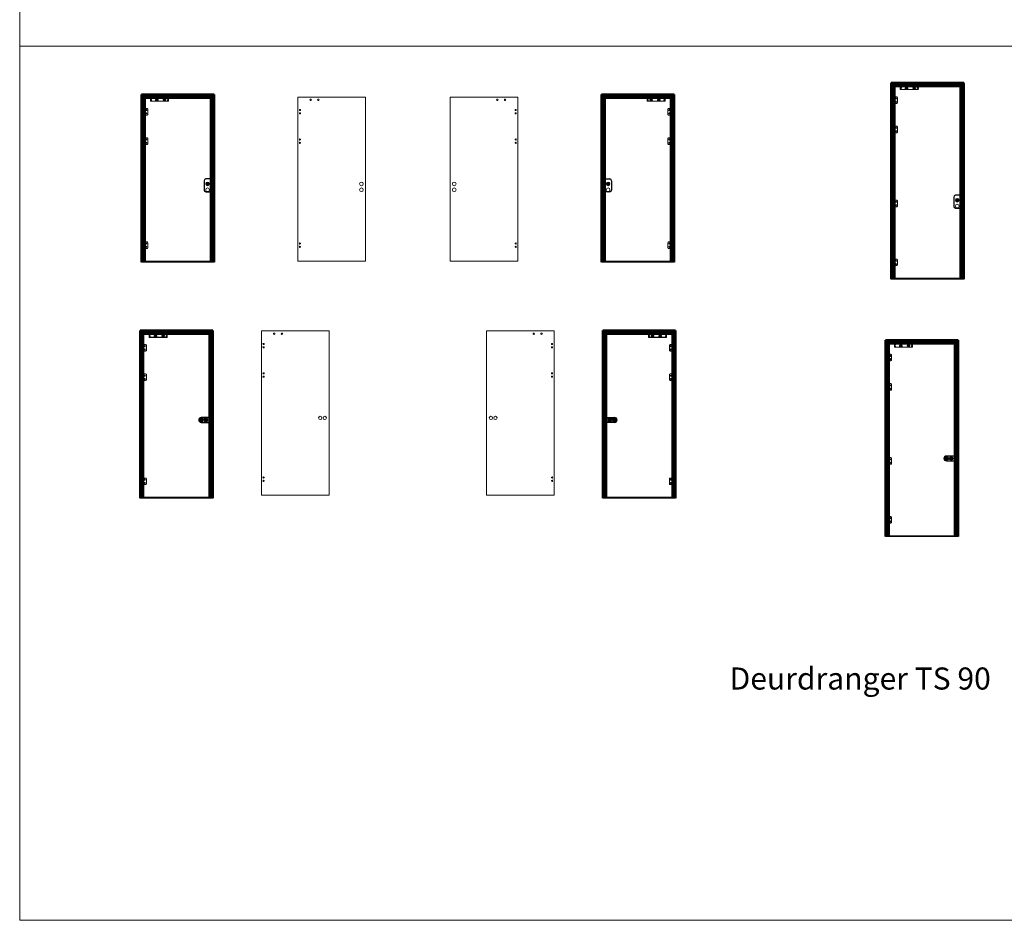
# Model space of a CAD drawing. Units: millimetres. Extents: x -13010 to 220590, y -39988 to 46117.
# Drawn here: x 37362 to 50748, y -37539 to -25295 of the extents above; entities that cross this region are included whole.
import ezdxf

# ---------------------------------------------------------------- set-up
doc = ezdxf.new("R2010")
doc.units = ezdxf.units.MM
doc.linetypes.add('CHAIN', pattern=[0.3543, 0.2362, -0.0295, 0.0591, -0.0295])
doc.linetypes.add('HIDDEN', pattern=[4.5, 1.5, -1.5, 1.5])
doc.layers.get('0').update_dxf_attribs({"lineweight": 9})
for name, color, linetype, lineweight in [('34 glas', 1, 'Continuous', 9), ('6045 kozijnprofiel', 160, 'Continuous', 50), ('paumelle glasdeur', 42, 'Continuous', 9), ('rubberprofiel aanslag', 10, 'Continuous', 9), ('TS 90', 250, 'Continuous', 9)]:
    doc.layers.add(name, color=color, linetype=linetype, lineweight=lineweight)
for name, color, linetype in [('as paumelle', 160, 'Continuous'), ('office slot', 5, 'Continuous'), ('studio slot', 54, 'Continuous'), ('tekst', 7, 'Continuous')]:
    doc.layers.add(name, color=color, linetype=linetype)
doc.styles.get("Standard").update_dxf_attribs({"font": 'calibri.ttf'})

# ---------------------------------------------------------------- blocks, each defined once
blk = doc.blocks.new('A$C0700132D')
at = {"linetype": 'Continuous'}
for p, q in [((-2, 90), (-2, 48)), ((-2, 90), (52, 90)), ((14, 48), (-2, 48)), ((1, 88), (12, 88)), ((52, 0), (11, 0)), ((62, 80), (62, 10))]:
    blk.add_line(p, q, dxfattribs=at)
at = {"linetype": 'HIDDEN', "ltscale": 4}
for p, q in [((1, 88), (1, 48)), ((12, 88), (12, 48))]:
    blk.add_line(p, q, dxfattribs=at)
at = {"linetype": 'Continuous', "lineweight": 9}
for p, q in [((11, 90), (11, 0)), ((13, 90), (13, 48)), ((14, 90), (14, 48))]:
    blk.add_line(p, q, dxfattribs=at)
at = {"linetype": 'HIDDEN', "ltscale": 2}
for centre in [(40, 68), (40, 23)]:
    blk.add_circle(centre, 6, dxfattribs=at)
for centre in [(40, 68), (40, 23)]:
    blk.add_circle(centre, 3.25)
at = {"linetype": 'Continuous'}
for centre, start, end in [((52, 80), 0, 90), ((52, 10), 270, 0)]:
    blk.add_arc(centre, 10, start, end, dxfattribs=at)
blk = doc.blocks.new('A$C70003B94')
at = {"linetype": 'Continuous'}
for p, q in [((0, 46), (16, 46)), ((0, 44), (0, 46)), ((0, 44), (16, 44)), ((3, 86), (12, 86)), ((3, 66), (3, 86)), ((3, 46), (3, 66)), ((3, 14), (3, 44)), ((13, 14), (3, 14)), ((12, 86), (13, 66)), ((13, 46), (13, 66)), ((13, 14), (13, 44)), ((16, 44), (16, 46))]:
    blk.add_line(p, q, dxfattribs=at)
at = {"linetype": 'HIDDEN'}
for p, q in [((3, 44), (3, 46)), ((13, 44), (13, 46))]:
    blk.add_line(p, q, dxfattribs=at)
blk.add_arc((8, 84), 3, 144.3147, 35.6853, dxfattribs=at)
at = {"linetype": 'Continuous'}
blk.add_arc((8, 84), 3, 35.6853, 144.3147, dxfattribs=at)
blk = doc.blocks.new('A$Ce215c228')
at = {"layer": '34 glas', "lineweight": 9}
for centre in [(91, 22), (196, 22)]:
    blk.add_circle(centre, 10, dxfattribs=at)
at = {"layer": 'TS 90', "linetype": 'CHAIN', "ltscale": 6.944946}
for p, q in [((25, 50), (0, 50)), ((12, 62), (12, 37)), ((95, 80), (70, 80)), ((82, 93), (82, 68)), ((256, 50), (231, 50)), ((256, 31), (231, 31)), ((256, 12), (231, 12)), ((244, 62), (244, 37)), ((244, 44), (244, 18)), ((244, 25), (244, 0)), ((460, 80), (435, 80)), ((448, 93), (448, 68))]:
    blk.add_line(p, q, dxfattribs=at)
at = {"layer": 'TS 90', "linetype": 'CHAIN', "ltscale": 6.70437}
for p, q in [((25, 31), (0, 31)), ((25, 12), (0, 12)), ((12, 43), (12, 19)), ((12, 25), (12, 0))]:
    blk.add_line(p, q, dxfattribs=at)
at = {"layer": 'TS 90'}
for p, q in [((5, 4), (5, 57)), ((5, 4), (5, 57)), ((7, 59), (76, 59)), ((7, 59), (76, 59)), ((76, 2), (7, 2)), ((76, 2), (7, 2)), ((74, 72), (74, 89)), ((74, 57), (74, 45)), ((74, 17), (74, 4)), ((455, 90), (75, 90)), ((75, 70), (384, 70)), ((107, 59), (76, 59)), ((76, 2), (107, 2)), ((81, 67), (81, 67)), ((81, 61), (81, 67)), ((81, 61), (81, 61)), ((81, 67), (81, 67)), ((93, 67), (81, 67)), ((93, 61), (81, 61)), ((81, 61), (81, 61)), ((99, 70), (84, 70)), ((84, 67), (84, 70)), ((84, 59), (84, 61)), ((93, 67), (392, 67)), ((93, 61), (392, 61)), ((99, 67), (99, 70)), ((99, 59), (99, 61)), ((107, 59), (249, 59)), ((107, 59), (249, 59)), ((249, 2), (107, 2)), ((249, 2), (107, 2)), ((109, 45), (109, 57)), ((109, 4), (109, 17)), ((251, 57), (251, 4)), ((251, 57), (251, 4)), ((384, 67), (384, 72)), ((402, 67), (392, 67)), ((402, 61), (392, 61)), ((399, 67), (399, 72)), ((399, 70), (455, 70)), ((402, 61), (402, 67)), ((456, 89), (456, 72))]:
    blk.add_line(p, q, dxfattribs=at)
at = {"layer": 'TS 90', "ltscale": 32.035782}
for p, q in [((6, 57), (6, 4)), ((250, 4), (250, 57))]:
    blk.add_line(p, q, dxfattribs=at)
at = {"layer": 'TS 90', "ltscale": 26.595745}
for p, q in [((249, 58), (7, 58)), ((7, 3), (249, 3))]:
    blk.add_line(p, q, dxfattribs=at)
at = {"layer": 'TS 90', "linetype": 'CHAIN', "ltscale": 7.402486}
for p, q in [((104, 22), (78, 22)), ((91, 35), (91, 8)), ((209, 22), (183, 22)), ((196, 35), (196, 8))]:
    blk.add_line(p, q, dxfattribs=at)
at = {"layer": 'TS 90', "ltscale": 7.139059}
blk.add_line((384, 70), (399, 70), dxfattribs=at)
at = {"layer": 'TS 90', "ltscale": 6.181147}
for centre in [(12, 50), (12, 31), (12, 12), (244, 50), (244, 31), (244, 12)]:
    blk.add_circle(centre, 2.07, dxfattribs=at)
at = {"layer": 'TS 90', "ltscale": 7.476009}
for centre in [(12, 50), (12, 31), (12, 12), (82, 80), (244, 50), (244, 31), (244, 12), (448, 80)]:
    blk.add_circle(centre, 2.5, dxfattribs=at)
at = {"layer": 'TS 90', "ltscale": 26.585045}
for centre in [(91, 22), (196, 22)]:
    blk.add_circle(centre, 17.5, dxfattribs=at)
at = {"layer": 'TS 90', "ltscale": 26.43313}
for centre in [(91, 22), (196, 22)]:
    blk.add_circle(centre, 17.4, dxfattribs=at)
at = {"layer": 'TS 90', "ltscale": 25.065899}
for centre in [(91, 22), (196, 22)]:
    blk.add_circle(centre, 16.5, dxfattribs=at)
at = {"layer": 'TS 90', "ltscale": 34.180771}
for centre in [(91, 22), (196, 22)]:
    blk.add_circle(centre, 9, dxfattribs=at)
at = {"layer": 'TS 90', "ltscale": 20.888248}
for centre in [(91, 22), (196, 22)]:
    blk.add_circle(centre, 5.5, dxfattribs=at)
at = {"layer": 'TS 90', "ltscale": 14.952118}
for centre in [(91, 22), (196, 22)]:
    blk.add_circle(centre, 5, dxfattribs=at)
at = {"layer": 'TS 90', "ltscale": 13.456897}
for centre in [(91, 22), (196, 22)]:
    blk.add_circle(centre, 4.5, dxfattribs=at)
at = {"layer": 'TS 90', "ltscale": 9.93864}
for centre in [(91, 22), (196, 22)]:
    blk.add_circle(centre, 3.32, dxfattribs=at)
at = {"layer": 'TS 90', "ltscale": 1.29123}
for centre, start, end in [((7, 57), 90, 167.7274), ((7, 4), 192.2726, 270), ((249, 57), 12.2726, 90), ((249, 4), 270, 347.7274)]:
    blk.add_arc(centre, 2, start, end, dxfattribs=at)
at = {"layer": 'TS 90'}
for centre, start, end in [((7, 57), 167.7274, 180), ((7, 4), 180, 192.2726), ((76, 57), 90, 180), ((76, 4), 180, 270), ((107, 57), 0, 90), ((107, 4), 270, 0), ((249, 57), 0, 12.2726), ((249, 4), 347.7274, 0)]:
    blk.add_arc(centre, 2, start, end, dxfattribs=at)
at = {"layer": 'TS 90', "ltscale": 0.747511}
for centre, start, end in [((7, 57), 90, 180), ((7, 4), 180, 270), ((249, 57), 0, 90), ((249, 4), 270, 0)]:
    blk.add_arc(centre, 1, start, end, dxfattribs=at)
at = {"layer": 'TS 90'}
for points, knots in [([(7, 59), (7, 59), (6, 59), (6, 59), (6, 59), (5, 59), (5, 59), (5, 58), (5, 58), (5, 58), (5, 58), (5, 57)], [0, 0, 0, 0, 0.077812, 0.077812, 0.1554928, 0.1554928, 0.2334243, 0.2334243, 0.2740079, 0.2740079, 0.3146347, 0.3146347, 0.3146347, 0.3146347]), ([(5, 4), (5, 4), (5, 4), (5, 3), (5, 3), (6, 3), (6, 3), (6, 3), (6, 3), (7, 3), (7, 2), (7, 2)], [0, 0, 0, 0, 0.078823, 0.078823, 0.1571269, 0.1571269, 0.2349731, 0.2349731, 0.2748244, 0.2748244, 0.3146916, 0.3146916, 0.3146916, 0.3146916]), ([(74, 72), (74, 72), (74, 72), (74, 71), (74, 71), (74, 71), (74, 71), (75, 71), (75, 71), (75, 71), (75, 70), (75, 70)], [0, 0, 0, 0, 0.0782465, 0.0782465, 0.1563336, 0.1563336, 0.2343301, 0.2343301, 0.2745226, 0.2745226, 0.3147254, 0.3147254, 0.3147254, 0.3147254]), ([(75, 90), (75, 90), (75, 90), (74, 90), (74, 90), (74, 90), (74, 90), (74, 89), (74, 89), (74, 89), (74, 89), (74, 89)], [0, 0, 0, 0, 0.0781103, 0.0781103, 0.1561108, 0.1561108, 0.2341178, 0.2341178, 0.2744112, 0.2744112, 0.3147179, 0.3147179, 0.3147179, 0.3147179]), ([(76, 59), (76, 59), (76, 59), (76, 59), (76, 59), (76, 59), (76, 59), (76, 59), (76, 59), (76, 59)], [-0.00013385, -0.00013385, -0.00013385, -0.00013385, 0, 0, 0.00678128, 0.00678128, 0.01376103, 0.01376103, 0.02978216, 0.02978216, 0.02978216, 0.02978216]), ([(76, 2), (76, 2), (76, 2), (76, 2), (76, 2), (76, 2), (76, 2), (76, 2), (76, 2), (76, 2), (76, 2), (76, 2)], [0, 0, 0, 0, 0.00064191, 0.00064191, 0.02045115, 0.02045115, 0.02887321, 0.02887321, 0.03709429, 0.03709429, 0.03726146, 0.03726146, 0.03726146, 0.03726146]), ([(107, 59), (107, 59), (107, 59), (107, 59), (107, 59), (107, 59), (107, 59), (107, 59), (107, 59), (107, 59), (107, 59), (107, 59)], [0, 0, 0, 0, 0.00064191, 0.00064191, 0.02045115, 0.02045115, 0.02887321, 0.02887321, 0.03709429, 0.03709429, 0.03726146, 0.03726146, 0.03726146, 0.03726146]), ([(107, 2), (107, 2), (107, 2), (107, 2), (107, 2), (107, 2), (107, 2), (107, 2), (107, 2), (107, 2)], [-0.00013385, -0.00013385, -0.00013385, -0.00013385, 0, 0, 0.00678128, 0.00678128, 0.01376102, 0.01376102, 0.02978212, 0.02978212, 0.02978212, 0.02978212]), ([(251, 57), (251, 58), (251, 58), (251, 58), (251, 59), (250, 59), (250, 59), (250, 59), (250, 59), (249, 59), (249, 59), (249, 59)], [0, 0, 0, 0, 0.078823, 0.078823, 0.1571269, 0.1571269, 0.2349731, 0.2349731, 0.2748244, 0.2748244, 0.3146916, 0.3146916, 0.3146916, 0.3146916]), ([(249, 2), (249, 2), (250, 3), (250, 3), (250, 3), (251, 3), (251, 3), (251, 4), (251, 4), (251, 4), (251, 4), (251, 4)], [0, 0, 0, 0, 0.077812, 0.077812, 0.1554928, 0.1554928, 0.2334243, 0.2334243, 0.2740079, 0.2740079, 0.3146347, 0.3146347, 0.3146347, 0.3146347]), ([(384, 72), (384, 72), (384, 73), (385, 73), (385, 73), (387, 74), (387, 74), (389, 74), (390, 74), (392, 74), (393, 74), (395, 74), (396, 74), (397, 73), (398, 73), (399, 73), (399, 72), (399, 72)], [1.139303, 1.139303, 1.139303, 1.139303, 1.432484, 1.432484, 1.725664, 1.725664, 2.008409, 2.008409, 2.291154, 2.291154, 2.57675, 2.57675, 2.862346, 2.862346, 3.152681, 3.152681, 3.443017, 3.443017, 3.443017, 3.443017]), ([(456, 89), (456, 89), (456, 89), (456, 90), (456, 90), (456, 90), (456, 90), (455, 90), (455, 90), (455, 90), (455, 90), (455, 90)], [0, 0, 0, 0, 0.0782465, 0.0782465, 0.1563336, 0.1563336, 0.2343301, 0.2343301, 0.2745226, 0.2745226, 0.3147254, 0.3147254, 0.3147254, 0.3147254]), ([(455, 70), (455, 70), (455, 71), (456, 71), (456, 71), (456, 71), (456, 71), (456, 72), (456, 72), (456, 72), (456, 72), (456, 72)], [0, 0, 0, 0, 0.0781103, 0.0781103, 0.1561108, 0.1561108, 0.2341178, 0.2341178, 0.2744112, 0.2744112, 0.3147179, 0.3147179, 0.3147179, 0.3147179])]:
    blk.add_open_spline(points, degree=3, knots=knots, dxfattribs=at)
at = {"layer": 'TS 90', "ltscale": 5.651542}
for points, knots in [([(391, 71), (390, 71), (389, 71), (387, 71), (387, 71), (385, 71), (385, 71), (384, 72), (384, 72), (384, 72)], [0, 0, 0, 0, 0.282118, 0.282118, 0.564236, 0.564236, 0.85177, 0.85177, 1.139303, 1.139303, 1.139303, 1.139303]), ([(399, 72), (399, 72), (399, 72), (398, 71), (397, 71), (396, 71), (395, 71), (393, 71), (392, 71), (391, 71)], [3.443017, 3.443017, 3.443017, 3.443017, 3.729605, 3.729605, 4.016193, 4.016193, 4.299256, 4.299256, 4.58232, 4.58232, 4.58232, 4.58232])]:
    blk.add_open_spline(points, degree=3, knots=knots, dxfattribs=at)
blk = doc.blocks.new('A$C46a06c15')
at = {"layer": '34 glas'}
for centre in [(48, 112), (48, 32)]:
    blk.add_circle(centre, 25, dxfattribs=at)
at = {"layer": 'office slot'}
for p, q in [((0, 153), (0, 28)), ((105, 178), (25, 178)), ((105, 3), (105, 178)), ((105, 169), (105, 160)), ((105, 169), (105, 169)), ((105, 160), (105, 160)), ((108, 157), (105, 157)), ((105, 154), (108, 154)), ((105, 150), (108, 150)), ((116, 157), (108, 157)), ((108, 154), (108, 156)), ((108, 154), (116, 154)), ((108, 154), (108, 150)), ((108, 150), (108, 129)), ((108, 150), (116, 150)), ((116, 156), (116, 154)), ((116, 150), (116, 154)), ((116, 154), (116, 154)), ((116, 129), (116, 150)), ((116, 150), (116, 150)), ((25, 3), (105, 3)), ((73, 112), (32, 112)), ((44, 117), (44, 107)), ((53, 117), (44, 117)), ((45, 116), (44, 117)), ((44, 116), (44, 108)), ((44, 107), (44, 108)), ((44, 107), (46, 107)), ((52, 116), (45, 116)), ((45, 108), (46, 108)), ((46, 107), (46, 108)), ((46, 107), (46, 104)), ((51, 107), (46, 107)), ((46, 105), (51, 105)), ((50, 3), (47, 3)), ((47, 3), (47, 3)), ((48, 95), (48, 128)), ((50, 3), (50, 3)), ((51, 108), (51, 107)), ((51, 108), (52, 108)), ((51, 107), (53, 107)), ((51, 107), (51, 104)), ((52, 108), (53, 116)), ((53, 107), (52, 108)), ((53, 107), (53, 117)), ((53, 117), (53, 116)), ((105, 129), (108, 129)), ((105, 126), (108, 126)), ((108, 123), (105, 123)), ((108, 126), (108, 129)), ((108, 129), (116, 129)), ((108, 126), (108, 123)), ((108, 126), (116, 126)), ((116, 123), (108, 123)), ((116, 129), (116, 126)), ((116, 129), (116, 129)), ((116, 123), (116, 126)), ((116, 126), (116, 126))]:
    blk.add_line(p, q, dxfattribs=at)
for radius in [13.5, 9.05, 9.25]:
    blk.add_circle((48, 112), radius, dxfattribs=at)
for centre, radius, start, end in [((25, 153), 25, 90, 180), ((116, 156), 0.5, 0, 90), ((25, 28), 25, 180, 270), ((48, 112), 8.95, 289.6465, 248.3535), ((45, 104), 0.3, 248.3535, 359), ((48, 112), 8.95, 248.3535, 289.6465), ((51, 104), 0.3, 179, 289.6465), ((116, 123), 0.5, 270, 0)]:
    blk.add_arc(centre, radius, start, end, dxfattribs=at)
blk.add_ellipse((108, 156), major_axis=(0, -0.5), ratio=0.052408, start_param=1.570796, end_param=3.141593, dxfattribs=at)
at = {"layer": 'office slot', "extrusion": (0, 0, -1)}
blk.add_ellipse((108, 123), major_axis=(0, 0.5), ratio=0.052408, start_param=1.570796, end_param=3.141593, dxfattribs=at)
at = {"layer": 'office slot'}
for points, knots in [([(44, 108), (44, 108), (44, 108), (44, 108), (44, 108), (44, 108), (44, 108), (44, 108), (44, 108), (44, 108), (44, 108), (44, 108), (44, 108), (44, 108), (44, 108), (44, 108), (44, 108), (44, 108), (44, 108), (44, 108), (44, 108), (44, 108), (44, 108), (44, 108), (44, 108)], [0, 0, 0, 0, 0.138798, 0.138798, 0.138798, 0.272926, 0.272926, 0.272926, 0.402503, 0.402503, 0.402503, 0.527843, 0.527843, 0.527843, 0.649465, 0.649465, 0.649465, 0.768083, 0.768083, 0.768083, 0.884587, 0.884587, 0.884587, 1, 1, 1, 1]), ([(45, 108), (45, 108), (45, 108), (45, 108), (45, 108), (45, 108), (45, 108), (44, 108), (44, 108), (44, 108), (44, 108), (44, 108), (44, 108), (44, 108), (44, 108), (44, 108), (44, 108), (44, 108), (44, 108), (44, 108), (44, 108), (44, 108), (44, 108), (44, 108), (44, 108)], [0, 0, 0, 0, 0.115413, 0.115413, 0.115413, 0.231917, 0.231917, 0.231917, 0.350535, 0.350535, 0.350535, 0.472157, 0.472157, 0.472157, 0.597497, 0.597497, 0.597497, 0.727074, 0.727074, 0.727074, 0.861202, 0.861202, 0.861202, 1, 1, 1, 1]), ([(44, 116), (44, 116), (44, 116), (44, 116), (44, 116), (44, 116), (44, 116), (44, 116), (44, 116), (44, 116), (44, 116), (44, 116), (44, 116), (45, 116), (45, 116), (45, 116), (45, 116), (45, 116), (45, 116), (45, 116), (45, 116), (45, 116), (45, 116), (45, 116), (45, 116)], [0, 0, 0, 0, 0.115413, 0.115413, 0.115413, 0.231917, 0.231917, 0.231917, 0.350535, 0.350535, 0.350535, 0.472157, 0.472157, 0.472157, 0.597497, 0.597497, 0.597497, 0.727074, 0.727074, 0.727074, 0.861202, 0.861202, 0.861202, 1, 1, 1, 1]), ([(45, 116), (45, 116), (45, 116), (45, 116), (45, 116), (45, 116), (45, 116), (45, 116), (45, 116), (45, 116), (45, 116), (45, 116), (45, 116), (45, 116), (45, 116), (45, 116), (45, 116), (45, 116), (45, 116), (45, 116), (45, 116), (45, 116), (45, 116), (45, 116), (45, 116)], [0, 0, 0, 0, 0.138798, 0.138798, 0.138798, 0.272926, 0.272926, 0.272926, 0.402503, 0.402503, 0.402503, 0.527843, 0.527843, 0.527843, 0.649465, 0.649465, 0.649465, 0.768083, 0.768083, 0.768083, 0.884587, 0.884587, 0.884587, 1, 1, 1, 1]), ([(52, 116), (52, 116), (52, 116), (52, 116), (52, 116), (52, 116), (52, 116), (52, 116), (52, 116), (52, 116), (52, 116), (52, 116), (52, 116), (52, 116), (52, 116), (52, 116), (52, 116), (52, 116), (52, 116), (52, 116), (53, 116), (53, 116), (53, 116), (53, 116), (53, 116)], [0, 0, 0, 0, 0.115413, 0.115413, 0.115413, 0.231917, 0.231917, 0.231917, 0.350535, 0.350535, 0.350535, 0.472157, 0.472157, 0.472157, 0.597497, 0.597497, 0.597497, 0.727074, 0.727074, 0.727074, 0.861202, 0.861202, 0.861202, 1, 1, 1, 1]), ([(52, 108), (52, 108), (52, 108), (52, 108), (52, 108), (52, 108), (52, 108), (52, 108), (52, 108), (52, 108), (52, 108), (52, 108), (52, 108), (52, 108), (52, 108), (52, 108), (52, 108), (52, 108), (52, 108), (52, 108), (52, 108), (52, 108), (52, 108), (52, 108), (52, 108)], [0, 0, 0, 0, 0.115413, 0.115413, 0.115413, 0.231917, 0.231917, 0.231917, 0.350535, 0.350535, 0.350535, 0.472157, 0.472157, 0.472157, 0.597497, 0.597497, 0.597497, 0.727074, 0.727074, 0.727074, 0.861202, 0.861202, 0.861202, 1, 1, 1, 1]), ([(52, 108), (52, 108), (52, 108), (52, 108), (52, 108), (52, 108), (52, 108), (52, 108), (52, 108), (52, 108), (52, 108), (52, 108), (52, 108), (52, 108), (52, 108), (52, 108), (52, 108), (52, 108), (52, 108), (52, 108), (52, 108), (52, 108), (52, 108), (52, 108), (52, 108)], [0, 0, 0, 0, 0.138798, 0.138798, 0.138798, 0.272926, 0.272926, 0.272926, 0.402503, 0.402503, 0.402503, 0.527843, 0.527843, 0.527843, 0.649465, 0.649465, 0.649465, 0.768083, 0.768083, 0.768083, 0.884587, 0.884587, 0.884587, 1, 1, 1, 1]), ([(53, 116), (53, 116), (53, 116), (53, 116), (53, 116), (53, 116), (53, 116), (53, 116), (53, 116), (53, 116), (53, 116), (53, 116), (53, 116), (53, 116), (53, 116), (53, 116), (53, 116), (53, 116), (53, 116), (53, 116), (53, 116), (53, 116), (53, 116), (53, 116), (53, 116)], [0, 0, 0, 0, 0.138798, 0.138798, 0.138798, 0.272926, 0.272926, 0.272926, 0.402503, 0.402503, 0.402503, 0.527843, 0.527843, 0.527843, 0.649465, 0.649465, 0.649465, 0.768083, 0.768083, 0.768083, 0.884587, 0.884587, 0.884587, 1, 1, 1, 1])]:
    blk.add_open_spline(points, degree=3, knots=knots, dxfattribs=at)

msp = doc.modelspace()

# ---------------------------------------------------------------- linework, layer by layer
at = {"lineweight": 9, "ltscale": 10}
for p, q in [((37362, -13654), (37362, -25654)), ((37362, -25539), (37362, -37539)), ((37362, -25654), (83169, -25654)), ((37362, -37539), (83169, -37539))]:
    msp.add_line(p, q, dxfattribs=at)
for p, q in [((39018, -28591), (40008, -28591)), ((46260, -28591), (45270, -28591)), ((49209, -28823), (50199, -28823)), ((38998, -31800), (39988, -31800)), ((46280, -31800), (45290, -31800)), ((49131, -32323), (50121, -32323))]:
    msp.add_line(p, q)
at = {"layer": '34 glas'}
for p, q in [((49243, -26188), (50165, -26188)), ((49243, -28810), (49243, -26188)), ((50165, -26188), (50165, -28810)), ((39052, -26347), (39974, -26347)), ((39052, -28578), (39052, -26347)), ((39974, -26347), (39974, -28578)), ((41142, -26347), (42064, -26347)), ((41142, -28578), (41142, -26347)), ((42064, -26347), (42064, -28578)), ((44136, -26347), (43214, -26347)), ((43214, -26347), (43214, -28578)), ((44136, -28578), (44136, -26347)), ((46226, -26347), (45304, -26347)), ((45304, -26347), (45304, -28578)), ((46226, -28578), (46226, -26347)), ((39974, -28578), (39052, -28578)), ((42064, -28578), (41142, -28578)), ((43214, -28578), (44136, -28578)), ((45305, -28578), (46226, -28578)), ((50165, -28810), (49243, -28810)), ((39032, -29556), (39954, -29556)), ((39032, -31787), (39032, -29556)), ((39954, -29556), (39954, -31787)), ((40648, -29527), (41570, -29527)), ((40648, -31758), (40648, -29527)), ((41570, -29527), (41570, -31758)), ((44630, -29527), (43708, -29527)), ((43708, -29527), (43708, -31758)), ((44630, -31758), (44630, -29527)), ((46246, -29556), (45324, -29556)), ((45324, -29556), (45324, -31787)), ((46246, -31787), (46246, -29556)), ((49165, -29688), (50087, -29688)), ((49165, -32310), (49165, -29688)), ((50087, -29688), (50087, -32310)), ((39954, -31787), (39032, -31787)), ((41570, -31758), (40648, -31758)), ((43708, -31758), (44630, -31758)), ((45324, -31787), (46246, -31787)), ((50087, -32310), (49165, -32310))]:
    msp.add_line(p, q, dxfattribs=at)
for centre, radius in [((49273, -26366), 8), ((49273, -26411), 8), ((39082, -26524), 8), ((39082, -26569), 8), ((41172, -26524), 8), ((41172, -26569), 8), ((44106, -26524), 8), ((44106, -26569), 8), ((46196, -26524), 8), ((46196, -26569), 8), ((49273, -26766), 8), ((49273, -26811), 8), ((39082, -26924), 8), ((39082, -26969), 8), ((41172, -26924), 8), ((41172, -26969), 8), ((44106, -26924), 8), ((44106, -26969), 8), ((46196, -26924), 8), ((46196, -26969), 8), ((42008, -27528), 25), ((43270, -27528), 25), ((45362, -27527), 25), ((42008, -27608), 25), ((43270, -27608), 25), ((45362, -27607), 25), ((49273, -27772), 8), ((49273, -27817), 8), ((39082, -28339), 8), ((39082, -28384), 8), ((41173, -28339), 8), ((41173, -28384), 8), ((44106, -28339), 8), ((44106, -28384), 8), ((46196, -28339), 8), ((46196, -28384), 8), ((49273, -28572), 8), ((49273, -28617), 8), ((40678, -29704), 8), ((44600, -29704), 8), ((39062, -29734), 8), ((39062, -29779), 8), ((40678, -29749), 8), ((44600, -29749), 8), ((46216, -29734), 8), ((46216, -29779), 8), ((49195, -29866), 8), ((49195, -29911), 8), ((40678, -30104), 8), ((44600, -30104), 8), ((39062, -30134), 8), ((39062, -30179), 8), ((40678, -30149), 8), ((44600, -30149), 8), ((46216, -30134), 8), ((46216, -30179), 8), ((49195, -30266), 8), ((49195, -30311), 8), ((41449, -30708), 22.5), ((41510, -30708), 22.5), ((43768, -30708), 22.5), ((43829, -30708), 22.5), ((49195, -31272), 8), ((49195, -31317), 8), ((39062, -31549), 8), ((39062, -31594), 8), ((40678, -31519), 8), ((40678, -31564), 8), ((44600, -31519), 8), ((44600, -31564), 8), ((46216, -31549), 8), ((46216, -31594), 8), ((49195, -32072), 8), ((49195, -32117), 8)]:
    msp.add_circle(centre, radius, dxfattribs=at)
at = {"layer": '34 glas', "lineweight": 9}
for centre in [(41317, -26385), (41422, -26385), (43856, -26385), (43961, -26385), (40822, -29565), (40927, -29565), (44351, -29565), (44456, -29565)]:
    msp.add_circle(centre, 10, dxfattribs=at)
at = {"layer": '6045 kozijnprofiel'}
for p, q in [((49209, -26154), (50199, -26154)), ((49209, -26154), (49209, -28823)), ((49239, -26184), (50169, -26184)), ((49239, -26184), (49239, -28823)), ((49254, -26199), (50154, -26199)), ((49254, -26199), (49254, -28823)), ((50154, -26199), (50154, -28823)), ((50169, -26184), (50169, -28823)), ((50169, -26184), (50169, -28823)), ((50199, -26154), (50199, -28823)), ((39018, -26312), (40008, -26312)), ((39018, -26312), (39018, -28591)), ((39048, -26342), (39978, -26342)), ((39048, -26342), (39048, -28591)), ((39063, -26357), (39963, -26357)), ((39063, -26357), (39063, -28591)), ((39963, -26357), (39963, -28591)), ((39978, -26342), (39978, -28591)), ((39978, -26343), (39978, -28591)), ((40008, -26312), (40008, -28591)), ((46260, -26312), (45270, -26312)), ((45270, -26312), (45270, -28591)), ((46230, -26342), (45301, -26342)), ((45301, -26342), (45301, -28591)), ((45301, -26343), (45301, -28591)), ((46215, -26357), (45315, -26357)), ((45315, -26357), (45315, -28591)), ((46215, -26357), (46215, -28591)), ((46230, -26342), (46230, -28591)), ((46260, -26312), (46260, -28591)), ((38998, -29522), (39988, -29522)), ((38998, -29522), (38998, -31800)), ((39028, -29552), (39958, -29552)), ((39028, -29552), (39028, -31800)), ((39043, -29567), (39943, -29567)), ((39043, -29567), (39043, -31800)), ((39943, -29567), (39943, -31800)), ((39958, -29552), (39958, -31800)), ((39958, -29552), (39958, -31800)), ((39988, -29522), (39988, -31800)), ((46280, -29522), (45290, -29522)), ((45290, -29522), (45290, -31800)), ((46250, -29552), (45320, -29552)), ((45320, -29552), (45320, -31800)), ((45320, -29552), (45320, -31800)), ((46235, -29567), (45335, -29567)), ((45335, -29567), (45335, -31800)), ((46235, -29567), (46235, -31800)), ((46250, -29552), (46250, -31800)), ((46280, -29522), (46280, -31800)), ((49131, -29654), (50121, -29654)), ((49131, -29654), (49131, -32323)), ((49161, -29684), (50091, -29684)), ((49161, -29684), (49161, -32323)), ((49176, -29699), (50076, -29699)), ((49176, -29699), (49176, -32323)), ((50076, -29699), (50076, -32323)), ((50091, -29684), (50091, -32323)), ((50091, -29684), (50091, -32323)), ((50121, -29654), (50121, -32323))]:
    msp.add_line(p, q, dxfattribs=at)
at = {"layer": '6045 kozijnprofiel', "linetype": 'Continuous', "lineweight": 9, "ltscale": 10}
for p, q in [((49254, -26199), (49209, -26154)), ((50154, -26199), (50199, -26154)), ((39063, -26357), (39018, -26312)), ((39963, -26357), (40008, -26312)), ((45315, -26357), (45270, -26312)), ((46215, -26357), (46260, -26312)), ((39043, -29567), (38998, -29522)), ((39943, -29567), (39988, -29522)), ((45335, -29567), (45290, -29522)), ((46235, -29567), (46280, -29522)), ((49176, -29699), (49131, -29654)), ((50076, -29699), (50121, -29654))]:
    msp.add_line(p, q, dxfattribs=at)
at = {"layer": 'office slot'}
for p, q in [((45308, -27500), (45290, -27500)), ((45294, -27483), (45301, -27483)), ((45294, -27483), (45294, -27486)), ((45294, -27489), (45294, -27486)), ((45301, -27486), (45294, -27486)), ((45294, -27486), (45294, -27486)), ((45294, -27510), (45294, -27489)), ((45301, -27489), (45294, -27489)), ((45294, -27489), (45294, -27489)), ((45301, -27510), (45294, -27510)), ((45294, -27510), (45294, -27510)), ((45294, -27510), (45294, -27514)), ((45294, -27516), (45294, -27514)), ((45294, -27514), (45294, -27514)), ((45301, -27514), (45294, -27514)), ((45294, -27517), (45301, -27517)), ((45301, -27483), (45305, -27483)), ((45301, -27486), (45301, -27483)), ((45301, -27486), (45301, -27489)), ((45305, -27486), (45301, -27486)), ((45301, -27489), (45301, -27510)), ((45305, -27489), (45301, -27489)), ((45305, -27510), (45301, -27510)), ((45301, -27514), (45301, -27510)), ((45301, -27514), (45301, -27516)), ((45305, -27514), (45301, -27514)), ((45301, -27517), (45305, -27517)), ((45304, -27471), (45304, -27479)), ((45304, -27471), (45305, -27471)), ((45304, -27479), (45305, -27479)), ((45305, -27566), (45304, -27566)), ((45304, -27566), (45304, -27567)), ((45304, -27600), (45304, -27567)), ((45304, -27567), (45304, -27567)), ((45304, -27600), (45304, -27567)), ((45305, -27461), (45307, -27463)), ((45305, -27461), (45385, -27461)), ((45305, -27636), (45305, -27461)), ((45337, -27527), (45378, -27527)), ((45356, -27523), (45366, -27523)), ((45357, -27532), (45356, -27523)), ((45356, -27523), (45357, -27524)), ((45357, -27524), (45365, -27523)), ((45357, -27531), (45357, -27524)), ((45359, -27532), (45357, -27532)), ((45357, -27532), (45357, -27532)), ((45359, -27532), (45357, -27532)), ((45359, -27532), (45359, -27536)), ((45359, -27532), (45359, -27532)), ((45359, -27533), (45364, -27533)), ((45364, -27534), (45359, -27534)), ((45361, -27544), (45361, -27511)), ((45364, -27532), (45364, -27531)), ((45365, -27531), (45364, -27531)), ((45364, -27532), (45364, -27535)), ((45366, -27532), (45364, -27532)), ((45365, -27523), (45366, -27523)), ((45365, -27524), (45365, -27531)), ((45366, -27532), (45365, -27531)), ((45366, -27523), (45366, -27532)), ((45410, -27486), (45410, -27611)), ((45305, -27600), (45304, -27600)), ((45304, -27600), (45304, -27600)), ((45304, -27600), (45304, -27600)), ((45304, -27605), (45304, -27613)), ((45304, -27605), (45305, -27605)), ((45304, -27613), (45305, -27613)), ((45307, -27634), (45305, -27636)), ((45385, -27636), (45305, -27636)), ((45306, -27634), (45306, -27616)), ((45311, -27634), (45306, -27634)), ((45317, -27639), (45315, -27639)), ((45360, -27636), (45362, -27636)), ((45360, -27636), (45360, -27636)), ((45362, -27636), (45362, -27636))]:
    msp.add_line(p, q, dxfattribs=at)
for radius in [13.5, 9.05, 9.25]:
    msp.add_circle((45361, -27527), radius, dxfattribs=at)
for centre, radius, start, end in [((45294, -27483), 0.5, 90, 180), ((45294, -27516), 0.5, 180, 270), ((45361, -27527), 8.95, 291.6465, 250.3535), ((45358, -27536), 0.3, 250.3535, 1), ((45361, -27527), 8.95, 250.3535, 291.6465), ((45364, -27535), 0.3, 181, 291.6465), ((45385, -27486), 25, 0, 90), ((45385, -27611), 25, 270, 0)]:
    msp.add_arc(centre, radius, start, end, dxfattribs=at)
at = {"layer": 'office slot', "extrusion": (0, 0, -1)}
for centre, major_axis, start_param, end_param in [((45301, -27483), (0, -0.5), 1.570796, 3.141593), ((45301, -27516), (0, 0.5), 3.141593, 4.712389)]:
    msp.add_ellipse(centre, major_axis=major_axis, ratio=0.052408, start_param=start_param, end_param=end_param, dxfattribs=at)
at = {"layer": 'office slot'}
for points, knots in [([(45304, -27567), (45305, -27567), (45305, -27567), (45305, -27567), (45305, -27566), (45305, -27566), (45305, -27566), (45305, -27566), (45305, -27566), (45305, -27566), (45305, -27566), (45305, -27566), (45305, -27566), (45305, -27566), (45305, -27566), (45305, -27566), (45305, -27566), (45305, -27566), (45305, -27566)], [0, 0, 0, 0, 0.0572699, 0.0572699, 0.0572699, 0.1144478, 0.1144478, 0.1144478, 0.1714836, 0.1714836, 0.1714836, 0.228622, 0.228622, 0.228622, 0.2858464, 0.2858464, 0.2858464, 0.3285024, 0.3285024, 0.3285024, 0.3285024]), ([(45357, -27524), (45357, -27524), (45357, -27524), (45357, -27524), (45357, -27524), (45357, -27524), (45357, -27524), (45357, -27524), (45357, -27524), (45357, -27524), (45357, -27524), (45357, -27524), (45357, -27524), (45357, -27524), (45357, -27524), (45357, -27524), (45357, -27524), (45357, -27524), (45357, -27524), (45357, -27524), (45357, -27524), (45357, -27524), (45357, -27524), (45357, -27524), (45357, -27524)], [0, 0, 0, 0, 0.115413, 0.115413, 0.115413, 0.231917, 0.231917, 0.231917, 0.350535, 0.350535, 0.350535, 0.472157, 0.472157, 0.472157, 0.597497, 0.597497, 0.597497, 0.727074, 0.727074, 0.727074, 0.861202, 0.861202, 0.861202, 1, 1, 1, 1]), ([(45357, -27524), (45357, -27524), (45357, -27524), (45357, -27524), (45357, -27524), (45357, -27524), (45357, -27524), (45357, -27524), (45357, -27524), (45357, -27524), (45357, -27524), (45357, -27524), (45357, -27524), (45357, -27524), (45357, -27524), (45357, -27524), (45357, -27524), (45357, -27524), (45357, -27524), (45357, -27524), (45357, -27524), (45357, -27524), (45357, -27524), (45357, -27524), (45357, -27524)], [0, 0, 0, 0, 0.138798, 0.138798, 0.138798, 0.272926, 0.272926, 0.272926, 0.402503, 0.402503, 0.402503, 0.527843, 0.527843, 0.527843, 0.649465, 0.649465, 0.649465, 0.768083, 0.768083, 0.768083, 0.884587, 0.884587, 0.884587, 1, 1, 1, 1]), ([(45357, -27531), (45357, -27531), (45357, -27531), (45357, -27531), (45357, -27531), (45357, -27531), (45357, -27531), (45357, -27531), (45357, -27531), (45357, -27531), (45357, -27531), (45357, -27531), (45357, -27531), (45357, -27531), (45357, -27531), (45357, -27531), (45357, -27532), (45357, -27532), (45357, -27532), (45357, -27532), (45357, -27532), (45357, -27532), (45357, -27532), (45357, -27532), (45357, -27532)], [0, 0, 0, 0, 0.115413, 0.115413, 0.115413, 0.231917, 0.231917, 0.231917, 0.350535, 0.350535, 0.350535, 0.472157, 0.472157, 0.472157, 0.597497, 0.597497, 0.597497, 0.727074, 0.727074, 0.727074, 0.861202, 0.861202, 0.861202, 1, 1, 1, 1]), ([(45357, -27532), (45357, -27532), (45357, -27532), (45357, -27532), (45357, -27532), (45357, -27532), (45357, -27532), (45357, -27532), (45357, -27532), (45357, -27532), (45357, -27532), (45357, -27532), (45357, -27532), (45357, -27532), (45357, -27532), (45357, -27532), (45357, -27532), (45357, -27532), (45357, -27532), (45357, -27532), (45357, -27532), (45357, -27532), (45357, -27532), (45357, -27532), (45357, -27532)], [0, 0, 0, 0, 0.138798, 0.138798, 0.138798, 0.272926, 0.272926, 0.272926, 0.402503, 0.402503, 0.402503, 0.527843, 0.527843, 0.527843, 0.649465, 0.649465, 0.649465, 0.768083, 0.768083, 0.768083, 0.884587, 0.884587, 0.884587, 1, 1, 1, 1]), ([(45365, -27524), (45365, -27524), (45365, -27524), (45365, -27524), (45365, -27524), (45365, -27524), (45365, -27524), (45365, -27524), (45365, -27524), (45365, -27524), (45365, -27524), (45365, -27523), (45365, -27523), (45365, -27523), (45365, -27523), (45365, -27523), (45365, -27523), (45365, -27523), (45365, -27523), (45365, -27523), (45365, -27523), (45365, -27523), (45365, -27523), (45365, -27523), (45365, -27523)], [0, 0, 0, 0, 0.115413, 0.115413, 0.115413, 0.231917, 0.231917, 0.231917, 0.350535, 0.350535, 0.350535, 0.472157, 0.472157, 0.472157, 0.597497, 0.597497, 0.597497, 0.727074, 0.727074, 0.727074, 0.861202, 0.861202, 0.861202, 1, 1, 1, 1]), ([(45365, -27523), (45365, -27523), (45365, -27523), (45365, -27523), (45365, -27523), (45365, -27523), (45365, -27523), (45365, -27523), (45365, -27523), (45365, -27523), (45365, -27523), (45365, -27523), (45365, -27523), (45365, -27523), (45365, -27523), (45365, -27523), (45365, -27523), (45365, -27523), (45365, -27523), (45365, -27523), (45365, -27523), (45365, -27523), (45365, -27523), (45365, -27523), (45365, -27523)], [0, 0, 0, 0, 0.138798, 0.138798, 0.138798, 0.272926, 0.272926, 0.272926, 0.402503, 0.402503, 0.402503, 0.527843, 0.527843, 0.527843, 0.649465, 0.649465, 0.649465, 0.768083, 0.768083, 0.768083, 0.884587, 0.884587, 0.884587, 1, 1, 1, 1]), ([(45365, -27531), (45365, -27531), (45365, -27531), (45365, -27531), (45365, -27531), (45365, -27531), (45365, -27531), (45365, -27531), (45365, -27531), (45365, -27531), (45365, -27531), (45365, -27531), (45365, -27531), (45365, -27531), (45365, -27531), (45365, -27531), (45365, -27531), (45365, -27531), (45365, -27531), (45365, -27531), (45365, -27531), (45365, -27531), (45365, -27531), (45365, -27531), (45365, -27531)], [0, 0, 0, 0, 0.138798, 0.138798, 0.138798, 0.272926, 0.272926, 0.272926, 0.402503, 0.402503, 0.402503, 0.527843, 0.527843, 0.527843, 0.649465, 0.649465, 0.649465, 0.768083, 0.768083, 0.768083, 0.884587, 0.884587, 0.884587, 1, 1, 1, 1]), ([(45365, -27531), (45365, -27531), (45365, -27531), (45365, -27531), (45365, -27531), (45365, -27531), (45365, -27531), (45365, -27531), (45365, -27531), (45365, -27531), (45365, -27531), (45365, -27531), (45365, -27531), (45365, -27531), (45365, -27531), (45365, -27531), (45365, -27531), (45365, -27531), (45365, -27531), (45365, -27531), (45365, -27531), (45365, -27531), (45365, -27531), (45365, -27531), (45365, -27531)], [0, 0, 0, 0, 0.115413, 0.115413, 0.115413, 0.231917, 0.231917, 0.231917, 0.350535, 0.350535, 0.350535, 0.472157, 0.472157, 0.472157, 0.597497, 0.597497, 0.597497, 0.727074, 0.727074, 0.727074, 0.861202, 0.861202, 0.861202, 1, 1, 1, 1]), ([(45305, -27600), (45305, -27600), (45305, -27600), (45305, -27600), (45305, -27600), (45305, -27600), (45305, -27600), (45305, -27600), (45305, -27600), (45305, -27600), (45305, -27600), (45305, -27600), (45305, -27600), (45305, -27600), (45305, -27600), (45304, -27600)], [0.5871303, 0.5871303, 0.5871303, 0.5871303, 0.6299919, 0.6299919, 0.6299919, 0.6870822, 0.6870822, 0.6870822, 0.8014686, 0.8014686, 0.8014686, 0.8585225, 0.8585225, 0.8585225, 0.9156707, 0.9156707, 0.9156707, 0.9156707])]:
    msp.add_open_spline(points, degree=3, knots=knots, dxfattribs=at)
at = {"layer": 'studio slot'}
for p, q in [((39954, -30705), (39828, -30705)), ((39953, -30706), (39828, -30706)), ((39828, -30768), (39953, -30768)), ((39828, -30770), (39954, -30770)), ((39883, -30732), (39896, -30732)), ((39883, -30743), (39896, -30743)), ((39953, -30768), (39953, -30706)), ((39954, -30770), (39954, -30705)), ((39954, -30723), (39964, -30723)), ((39954, -30752), (39964, -30752)), ((39964, -30723), (39964, -30752)), ((45324, -30723), (45314, -30723)), ((45314, -30723), (45314, -30752)), ((45324, -30752), (45314, -30752)), ((45324, -30705), (45451, -30705)), ((45324, -30770), (45324, -30705)), ((45451, -30770), (45324, -30770)), ((45326, -30706), (45451, -30706)), ((45326, -30768), (45326, -30706)), ((45451, -30768), (45326, -30768)), ((45396, -30732), (45383, -30732)), ((45396, -30743), (45383, -30743)), ((50087, -31228), (49960, -31228)), ((50085, -31229), (49960, -31229)), ((49960, -31291), (50085, -31291)), ((49960, -31293), (50087, -31293)), ((50015, -31255), (50028, -31255)), ((50015, -31265), (50028, -31265)), ((50085, -31291), (50085, -31229)), ((50087, -31293), (50087, -31228)), ((50087, -31246), (50097, -31246)), ((50087, -31275), (50097, -31275)), ((50097, -31246), (50097, -31275))]:
    msp.add_line(p, q, dxfattribs=at)
for centre, radius in [((39833, -30737), 22.5), ((39837, -30737), 13), ((39837, -30737), 10), ((39894, -30737), 22.5), ((45384, -30737), 22.5), ((45445, -30737), 22.5), ((45442, -30737), 13), ((45442, -30737), 10), ((49966, -31260), 22.5), ((49969, -31260), 13), ((49969, -31260), 10), ((50027, -31260), 22.5)]:
    msp.add_circle(centre, radius, dxfattribs=at)
for centre, radius, start, end in [((39828, -30737), 32.5, 90, 270), ((39828, -30737), 31, 90, 270), ((39883, -30737), 5.3, 90, 270), ((39903, -30737), 8.8, 217.0328, 142.9672), ((45376, -30737), 8.8, 37.0328, 322.9672), ((45396, -30737), 5.3, 270, 90), ((45451, -30737), 32.5, 270, 90), ((45451, -30737), 31, 270, 90), ((49960, -31260), 32.5, 90, 270), ((49960, -31260), 31, 90, 270), ((50015, -31260), 5.3, 90, 270), ((50035, -31260), 8.8, 217.0328, 142.9672)]:
    msp.add_arc(centre, radius, start, end, dxfattribs=at)
at = {"layer": 'studio slot', "color": 0, "linetype": 'ByBlock'}
for p in [(39894, -30755), (39954, -30710), (39954, -30746), (45324, -30710), (45324, -30746), (45384, -30755), (50027, -31278), (50087, -31233), (50087, -31269)]:
    msp.add_point(p, dxfattribs=at)

# ---------------------------------------------------------------- block references
at = {"layer": 'as paumelle', "linetype": 'Continuous'}
for p in [(49231, -26432), (39040, -26591), (49233, -26832), (39042, -26991), (49233, -27838), (39042, -28406), (49233, -28638), (39020, -29800), (49153, -29932), (39022, -30200), (49154, -30332), (49154, -31338), (39022, -31615), (49154, -32138)]:
    msp.add_blockref('A$C70003B94', p, dxfattribs=at)
at = {"layer": 'as paumelle', "linetype": 'Continuous', "xscale": -1}
for p in [(46238, -26591), (46237, -26991), (46237, -28406), (46258, -29800), (46257, -30200), (46257, -31615)]:
    msp.add_blockref('A$C70003B94', p, dxfattribs=at)
at = {"layer": 'office slot', "linetype": 'Continuous', "lineweight": 9, "ltscale": 10}
for p in [(39869, -27639), (50060, -27861)]:
    msp.add_blockref('A$C46a06c15', p, dxfattribs=at)
at = {"layer": 'paumelle glasdeur', "linetype": 'Continuous'}
for p in [(49233, -26433), (39042, -26592), (49233, -26833), (39042, -26992), (49233, -27839), (39042, -28407), (49233, -28639), (39022, -29801), (49154, -29933), (39022, -30201), (49154, -30333), (49154, -31339), (39022, -31616), (49154, -32139)]:
    msp.add_blockref('A$C0700132D', p, dxfattribs=at)
at = {"layer": 'paumelle glasdeur', "linetype": 'Continuous', "xscale": -1}
for p in [(46237, -26592), (46237, -26992), (46237, -28407), (46257, -29801), (46257, -30201), (46257, -31616)]:
    msp.add_blockref('A$C0700132D', p, dxfattribs=at)
at = {"layer": 'rubberprofiel aanslag', "color": 18, "linetype": 'Continuous', "lineweight": 9, "ltscale": 10, "true_color": 0x000000}
for p in [(49328, -26248), (39136, -26406), (39117, -29616), (49249, -29748)]:
    msp.add_blockref('A$Ce215c228', p, dxfattribs=at)
at = {"layer": 'rubberprofiel aanslag', "color": 18, "linetype": 'Continuous', "lineweight": 9, "ltscale": 10, "true_color": 0x000000, "xscale": -1}
for p in [(46142, -26406), (46162, -29616)]:
    msp.add_blockref('A$Ce215c228', p, dxfattribs=at)

# ---------------------------------------------------------------- texts
at = {"layer": 'tekst', "lineweight": 9, "ltscale": 10, "insert": (47013, -34102), "char_height": 300, "attachment_point": 1}
msp.add_mtext_dynamic_manual_height_columns('Deurdranger TS 90', width=8481.25, gutter_width=12.5, heights=[0], dxfattribs=at)

doc.saveas('drawing.dxf')
